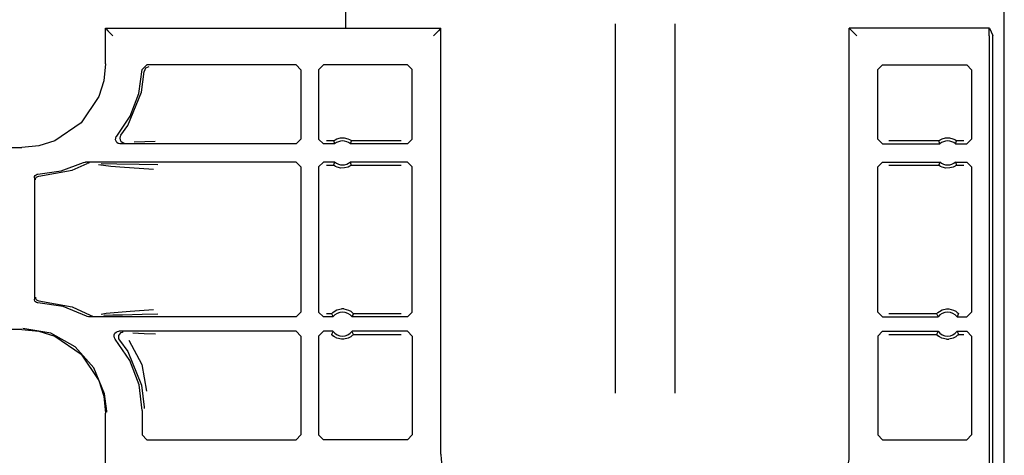
# Model space of a CAD drawing. Extents: x 15 to 64, y 13 to 129.
# Drawn here: x 59 to 63, y 93 to 95 of the extents above; entities that cross this region are included whole.
import ezdxf

# ---------------------------------------------------------------- set-up
doc = ezdxf.new("R2010")
doc.units = 0
doc.header["$MEASUREMENT"] = 0
doc.layers.add('TFR-TRI', color=7, linetype='CONTINUOUS')

msp = doc.modelspace()

# ---------------------------------------------------------------- linework, layer by layer
at = {"layer": 'TFR-TRI', "color": 30, "linetype": 'CONTINUOUS'}
for p, q in [((63.4024, 13.4113), (63.4024, 97.3078)), ((60.6524, 94.8486), (60.6524, 96.3059)), ((61.7774, 94.8674), (61.7774, 93.325)), ((62.0274, 93.325), (62.0274, 94.8674))]:
    msp.add_line(p, q, dxfattribs=at)
at = {"layer": 'TFR-TRI', "color": 113, "linetype": 'CONTINUOUS'}
for p, q in [((59.6496, 94.701), (59.6496, 94.8491)), ((59.6496, 94.8491), (61.0496, 94.8491)), ((59.6507, 94.8481), (59.6496, 94.8491)), ((59.6507, 94.8481), (59.6598, 94.8389)), ((61.0485, 94.8481), (61.0393, 94.8389)), ((61.0496, 94.8491), (61.0485, 94.8481)), ((61.0496, 93.0713), (61.0496, 94.8491)), ((62.7552, 93.0713), (62.7552, 94.8491)), ((62.7552, 94.8491), (62.7563, 94.8481)), ((63.3402, 94.8491), (62.7552, 94.8491)), ((62.7563, 94.8481), (62.7654, 94.8389)), ((63.3391, 94.8181), (63.3396, 94.8481)), ((63.3396, 94.8481), (63.3402, 94.8491)), ((63.3402, 94.8491), (63.355, 94.8195)), ((59.6598, 94.8389), (59.6807, 94.8181)), ((61.0393, 94.8389), (61.0185, 94.8181)), ((62.7654, 94.8389), (62.7863, 94.8181)), ((63.3391, 94.8181), (63.3391, 87.1503)), ((63.355, 75.6232), (63.355, 94.8195)), ((59.6496, 94.701), (59.6423, 94.63)), ((59.8022, 94.6769), (59.8222, 94.6963)), ((59.8302, 94.6883), (59.8163, 94.6827)), ((60.4457, 94.6963), (59.8222, 94.6963)), ((60.4457, 94.6963), (60.4657, 94.6763)), ((60.5391, 94.6763), (60.5591, 94.6963)), ((60.9104, 94.6963), (60.5591, 94.6963)), ((60.9104, 94.6963), (60.9304, 94.6764)), ((62.8743, 94.6764), (62.8943, 94.6963)), ((62.8943, 94.6963), (63.2457, 94.6963)), ((63.2457, 94.6963), (63.2657, 94.6763)), ((59.7882, 94.577), (59.8022, 94.6769)), ((59.7995, 94.583), (59.8102, 94.6689)), ((59.8163, 94.6827), (59.8102, 94.6689)), ((60.4657, 94.6763), (60.4657, 94.3861)), ((60.5391, 94.6763), (60.5391, 94.3861)), ((60.9304, 94.3861), (60.9304, 94.6764)), ((62.8743, 94.3861), (62.8743, 94.6764)), ((63.2657, 94.6763), (63.2657, 94.3861)), ((59.6423, 94.63), (59.6215, 94.5637)), ((59.6215, 94.5637), (59.5472, 94.4537)), ((59.7421, 94.4432), (59.7995, 94.583)), ((59.7522, 94.4828), (59.7882, 94.577)), ((59.6962, 94.399), (59.7522, 94.4828)), ((59.5472, 94.4537), (59.4372, 94.3793)), ((59.7134, 94.4025), (59.7421, 94.4432)), ((59.692, 94.3906), (59.6946, 94.3968)), ((59.6946, 94.3968), (59.6962, 94.399)), ((59.7102, 94.3966), (59.7091, 94.3899)), ((59.7134, 94.4025), (59.7102, 94.3966)), ((59.7134, 94.4025), (59.7134, 94.4025)), ((59.3708, 94.3585), (59.2998, 94.3512)), ((59.4372, 94.3793), (59.3708, 94.3585)), ((59.6916, 94.3839), (59.692, 94.3906)), ((59.6935, 94.3775), (59.6916, 94.3839)), ((59.6974, 94.372), (59.6935, 94.3775)), ((59.7029, 94.3681), (59.6974, 94.372)), ((59.7094, 94.3662), (59.7029, 94.3681)), ((59.7091, 94.3899), (59.7103, 94.3833)), ((59.7115, 94.3661), (59.7094, 94.3662)), ((59.7103, 94.3833), (59.7136, 94.3775)), ((60.4457, 94.3661), (59.7115, 94.3661)), ((59.7136, 94.3775), (59.7186, 94.373)), ((59.7186, 94.373), (59.7249, 94.3705)), ((59.7249, 94.3705), (59.7278, 94.3701)), ((59.7278, 94.3701), (59.7291, 94.3701)), ((59.8136, 94.3749), (59.7694, 94.3733)), ((59.8572, 94.3765), (59.8136, 94.3749)), ((60.4657, 94.3861), (60.4457, 94.3661)), ((60.5591, 94.3661), (60.5391, 94.3861)), ((60.6062, 94.3661), (60.5591, 94.3661)), ((60.6017, 94.3791), (60.572, 94.3791)), ((60.6017, 94.3791), (60.6024, 94.3796)), ((60.6017, 94.3791), (60.6024, 94.3769)), ((60.6024, 94.3796), (60.6043, 94.381)), ((60.6024, 94.3769), (60.6054, 94.3683)), ((60.6043, 94.381), (60.6082, 94.3835)), ((60.6054, 94.3683), (60.6062, 94.3661)), ((60.6082, 94.3835), (60.6159, 94.3872)), ((60.6159, 94.3872), (60.6303, 94.3911)), ((60.6303, 94.3911), (60.6464, 94.3913)), ((60.6464, 94.3913), (60.6615, 94.3876)), ((60.6615, 94.3876), (60.6687, 94.3843)), ((60.6687, 94.3843), (60.6732, 94.3816)), ((60.672, 94.3661), (60.6726, 94.3679)), ((60.9104, 94.3661), (60.672, 94.3661)), ((60.6726, 94.3679), (60.6751, 94.3747)), ((60.6732, 94.3816), (60.6755, 94.3799)), ((60.6751, 94.3747), (60.6765, 94.3791)), ((60.6755, 94.3799), (60.6765, 94.3791)), ((60.8846, 94.3791), (60.6765, 94.3791)), ((60.6765, 94.3791), (60.6765, 94.3791)), ((60.9304, 94.3861), (60.9104, 94.3661)), ((62.8943, 94.3661), (62.8743, 94.3861)), ((62.8943, 94.3661), (63.1328, 94.3661)), ((63.1282, 94.3791), (62.9202, 94.3791)), ((63.1282, 94.3791), (63.1289, 94.3796)), ((63.1282, 94.3791), (63.1289, 94.3769)), ((63.1289, 94.3796), (63.1308, 94.381)), ((63.1289, 94.3769), (63.132, 94.3683)), ((63.1308, 94.381), (63.1348, 94.3835)), ((63.132, 94.3683), (63.1328, 94.3661)), ((63.1348, 94.3835), (63.1424, 94.3872)), ((63.1424, 94.3872), (63.1569, 94.3911)), ((63.1569, 94.3911), (63.1729, 94.3913)), ((63.1729, 94.3913), (63.188, 94.3876)), ((63.188, 94.3876), (63.1952, 94.3843)), ((63.1952, 94.3843), (63.1997, 94.3816)), ((63.1985, 94.3661), (63.1992, 94.3679)), ((63.1985, 94.3661), (63.2457, 94.3661)), ((63.1992, 94.3679), (63.2016, 94.3747)), ((63.1997, 94.3816), (63.2021, 94.3799)), ((63.2016, 94.3747), (63.2031, 94.3791)), ((63.2021, 94.3799), (63.2031, 94.3791)), ((63.2031, 94.3791), (63.2031, 94.3791)), ((63.2327, 94.3791), (63.2031, 94.3791)), ((63.2657, 94.3861), (63.2457, 94.3661)), ((54.9607, 94.3512), (59.2998, 94.3512)), ((59.4647, 94.2537), (59.557, 94.2886)), ((59.5097, 94.2569), (59.5723, 94.2845)), ((59.557, 94.2886), (59.5634, 94.2906)), ((59.5634, 94.2906), (59.5661, 94.2908)), ((60.4457, 94.2908), (59.5661, 94.2908)), ((59.5787, 94.2866), (59.5723, 94.2845)), ((59.581, 94.2868), (59.5787, 94.2866)), ((59.5817, 94.2868), (59.581, 94.2868)), ((59.6721, 94.2727), (59.62, 94.2794)), ((59.6311, 94.2847), (59.6968, 94.2836)), ((59.7286, 94.2682), (59.6721, 94.2727)), ((59.6968, 94.2836), (59.7904, 94.2819)), ((59.7904, 94.2819), (59.8681, 94.28)), ((60.4457, 94.2908), (60.4657, 94.2708)), ((60.5391, 94.2708), (60.5591, 94.2908)), ((60.6062, 94.2908), (60.5591, 94.2908)), ((60.572, 94.2779), (60.6017, 94.2779)), ((60.6032, 94.2822), (60.6017, 94.2779)), ((60.6017, 94.2779), (60.6017, 94.2779)), ((60.6027, 94.277), (60.6017, 94.2779)), ((60.605, 94.2754), (60.6027, 94.277)), ((60.6056, 94.2891), (60.6032, 94.2822)), ((60.6096, 94.2727), (60.605, 94.2754)), ((60.6062, 94.2908), (60.6056, 94.2891)), ((60.6168, 94.2694), (60.6096, 94.2727)), ((60.67, 94.2734), (60.6624, 94.2697)), ((60.674, 94.2759), (60.67, 94.2734)), ((60.6728, 94.2887), (60.672, 94.2908)), ((60.9104, 94.2908), (60.672, 94.2908)), ((60.6758, 94.28), (60.6728, 94.2887)), ((60.6759, 94.2773), (60.674, 94.2759)), ((60.6765, 94.2779), (60.6758, 94.28)), ((60.6765, 94.2779), (60.6759, 94.2773)), ((60.6765, 94.2779), (60.8846, 94.2779)), ((60.9104, 94.2908), (60.9304, 94.2708)), ((62.8743, 94.2708), (62.8943, 94.2908)), ((62.8943, 94.2908), (63.1328, 94.2908)), ((62.9202, 94.2779), (63.1282, 94.2779)), ((63.1297, 94.2822), (63.1282, 94.2779)), ((63.1282, 94.2779), (63.1282, 94.2779)), ((63.1292, 94.277), (63.1282, 94.2779)), ((63.1316, 94.2754), (63.1292, 94.277)), ((63.1321, 94.2891), (63.1297, 94.2822)), ((63.1361, 94.2727), (63.1316, 94.2754)), ((63.1328, 94.2908), (63.1321, 94.2891)), ((63.1433, 94.2694), (63.1361, 94.2727)), ((63.1966, 94.2734), (63.1889, 94.2697)), ((63.2005, 94.2759), (63.1966, 94.2734)), ((63.1985, 94.2908), (63.2457, 94.2908)), ((63.1993, 94.2887), (63.1985, 94.2908)), ((63.2024, 94.28), (63.1993, 94.2887)), ((63.2024, 94.2773), (63.2005, 94.2759)), ((63.2031, 94.2779), (63.2024, 94.28)), ((63.2031, 94.2779), (63.2024, 94.2773)), ((63.2031, 94.2779), (63.2327, 94.2779)), ((63.2457, 94.2908), (63.2657, 94.2708)), ((59.3532, 94.2298), (59.3557, 94.2342)), ((59.3557, 94.2342), (59.3594, 94.2375)), ((59.3594, 94.2375), (59.3641, 94.2394)), ((59.3641, 94.2394), (59.3669, 94.2398)), ((59.3665, 94.2306), (59.3711, 94.2315)), ((59.3669, 94.2398), (59.4647, 94.2537)), ((59.3711, 94.2315), (59.5097, 94.2569)), ((59.8303, 94.2614), (59.7286, 94.2682)), ((59.8505, 94.26), (59.8303, 94.2614)), ((60.4657, 94.2708), (60.4657, 93.6644)), ((60.5391, 94.2708), (60.5391, 93.6644)), ((60.6318, 94.2657), (60.6168, 94.2694)), ((60.6479, 94.2659), (60.6318, 94.2657)), ((60.6624, 94.2697), (60.6479, 94.2659)), ((60.9304, 93.6644), (60.9304, 94.2708)), ((62.8743, 93.6644), (62.8743, 94.2708)), ((63.1584, 94.2657), (63.1433, 94.2694)), ((63.1744, 94.2659), (63.1584, 94.2657)), ((63.1889, 94.2697), (63.1744, 94.2659)), ((63.2657, 94.2708), (63.2657, 93.6644)), ((59.3524, 94.2248), (59.3532, 94.2298)), ((59.3524, 94.2248), (59.3524, 93.7179)), ((59.3565, 94.2165), (59.3569, 94.22)), ((59.3569, 94.22), (59.358, 94.2231)), ((59.358, 94.2231), (59.3597, 94.2258)), ((59.3597, 94.2258), (59.3618, 94.2279)), ((59.3618, 94.2279), (59.3665, 94.2306)), ((59.3526, 93.7151), (59.3524, 93.7179)), ((59.3544, 93.7104), (59.3526, 93.7151)), ((59.3576, 93.7065), (59.3544, 93.7104)), ((59.3565, 93.7262), (59.3569, 93.7227)), ((59.3569, 93.7227), (59.358, 93.7196)), ((59.3619, 93.7039), (59.3576, 93.7065)), ((59.358, 93.7196), (59.3597, 93.7169)), ((59.3597, 93.7169), (59.3618, 93.7148)), ((59.3618, 93.7148), (59.3665, 93.7121)), ((59.3659, 93.703), (59.3619, 93.7039)), ((59.3669, 93.7029), (59.3659, 93.703)), ((59.3665, 93.7121), (59.3711, 93.7112)), ((59.472, 93.687), (59.3669, 93.7029)), ((59.3711, 93.7112), (59.5097, 93.6858)), ((59.5705, 93.6469), (59.472, 93.687)), ((59.5097, 93.6858), (59.5852, 93.651)), ((59.6314, 93.6562), (59.6527, 93.6598)), ((59.6527, 93.6598), (59.7527, 93.6685)), ((59.7527, 93.6685), (59.85, 93.6752)), ((59.8676, 93.6552), (59.8023, 93.6535)), ((60.4657, 93.6644), (60.4457, 93.6444)), ((60.5591, 93.6444), (60.5391, 93.6644)), ((60.5933, 93.6573), (60.572, 93.6573)), ((60.5933, 93.6573), (60.5939, 93.6581)), ((60.5933, 93.6573), (60.5942, 93.6552)), ((60.5939, 93.6581), (60.5956, 93.6599)), ((60.5956, 93.6599), (60.5986, 93.6626)), ((60.5986, 93.6626), (60.6046, 93.6672)), ((60.6046, 93.6672), (60.616, 93.6731)), ((60.616, 93.6731), (60.6343, 93.6773)), ((60.6439, 93.6773), (60.6343, 93.6773)), ((60.6439, 93.6773), (60.6635, 93.6726)), ((60.6635, 93.6726), (60.6732, 93.6675)), ((60.6732, 93.6675), (60.6794, 93.6629)), ((60.6794, 93.6629), (60.6827, 93.6598)), ((60.6827, 93.6598), (60.6847, 93.6577)), ((60.6831, 93.653), (60.685, 93.6573)), ((60.6847, 93.6577), (60.685, 93.6573)), ((60.8846, 93.6573), (60.685, 93.6573)), ((60.9304, 93.6644), (60.9104, 93.6444)), ((62.8943, 93.6444), (62.8743, 93.6644)), ((63.1198, 93.6573), (62.9202, 93.6573)), ((63.1198, 93.6573), (63.1204, 93.6581)), ((63.1198, 93.6573), (63.1207, 93.6552)), ((63.1204, 93.6581), (63.1222, 93.6599)), ((63.1222, 93.6599), (63.1251, 93.6626)), ((63.1251, 93.6626), (63.1311, 93.6672)), ((63.1311, 93.6672), (63.1426, 93.6731)), ((63.1426, 93.6731), (63.1608, 93.6773)), ((63.1608, 93.6773), (63.1705, 93.6773)), ((63.1705, 93.6773), (63.1901, 93.6726)), ((63.1901, 93.6726), (63.1997, 93.6675)), ((63.1997, 93.6675), (63.2059, 93.6629)), ((63.2059, 93.6629), (63.2093, 93.6598)), ((63.2093, 93.6598), (63.2112, 93.6577)), ((63.2096, 93.653), (63.2115, 93.6573)), ((63.2112, 93.6577), (63.2115, 93.6573)), ((63.2657, 93.6644), (63.2457, 93.6444)), ((59.5733, 93.6456), (59.5705, 93.6469)), ((59.5788, 93.6444), (59.5733, 93.6456)), ((59.5802, 93.6444), (59.5788, 93.6444)), ((60.4457, 93.6444), (59.5802, 93.6444)), ((59.5852, 93.651), (59.5915, 93.6487)), ((59.5852, 93.651), (59.5852, 93.651)), ((59.5915, 93.6487), (59.5945, 93.6484)), ((59.5945, 93.6484), (59.5952, 93.6484)), ((59.6802, 93.6512), (59.643, 93.6505)), ((59.7201, 93.6519), (59.6802, 93.6512)), ((59.8023, 93.6535), (59.7201, 93.6519)), ((60.5992, 93.6444), (60.5591, 93.6444)), ((60.5942, 93.6552), (60.5982, 93.6465)), ((60.5982, 93.6465), (60.5992, 93.6444)), ((60.679, 93.6444), (60.6798, 93.6461)), ((60.9104, 93.6444), (60.679, 93.6444)), ((60.6798, 93.6461), (60.6831, 93.653)), ((62.8943, 93.6444), (63.1258, 93.6444)), ((63.1207, 93.6552), (63.1247, 93.6465)), ((63.1247, 93.6465), (63.1258, 93.6444)), ((63.2055, 93.6444), (63.2064, 93.6461)), ((63.2055, 93.6444), (63.2457, 93.6444)), ((63.2064, 93.6461), (63.2096, 93.653)), ((59.2998, 93.5915), (54.7311, 93.5915)), ((59.2998, 93.5915), (59.3708, 93.5842)), ((59.4205, 93.5765), (59.3047, 93.5963)), ((59.3708, 93.5842), (59.4372, 93.5634)), ((59.5231, 93.5194), (59.4205, 93.5765)), ((59.6859, 93.5698), (59.6888, 93.5758)), ((59.6888, 93.5758), (59.6936, 93.5805)), ((59.6936, 93.5805), (59.6997, 93.5833)), ((59.6997, 93.5833), (59.7051, 93.5841)), ((60.4457, 93.5841), (59.7051, 93.5841)), ((59.7122, 93.5769), (59.7073, 93.5724)), ((59.7184, 93.5796), (59.7122, 93.5769)), ((59.7218, 93.5801), (59.7184, 93.5796)), ((59.723, 93.5801), (59.7218, 93.5801)), ((59.764, 93.577), (59.8115, 93.5753)), ((59.8115, 93.5753), (59.8578, 93.5736)), ((60.4457, 93.5841), (60.4657, 93.5641)), ((60.5391, 93.5641), (60.5591, 93.5841)), ((60.5992, 93.5841), (60.5591, 93.5841)), ((60.5952, 93.5755), (60.5933, 93.5711)), ((60.5984, 93.5823), (60.5952, 93.5755)), ((60.5992, 93.5841), (60.5984, 93.5823)), ((60.68, 93.5819), (60.679, 93.5841)), ((60.9104, 93.5841), (60.679, 93.5841)), ((60.684, 93.5733), (60.68, 93.5819)), ((60.685, 93.5711), (60.684, 93.5733)), ((60.9104, 93.5841), (60.9304, 93.5641)), ((62.8743, 93.5641), (62.8943, 93.5841)), ((62.8943, 93.5841), (63.1258, 93.5841)), ((63.1217, 93.5755), (63.1198, 93.5711)), ((63.1249, 93.5823), (63.1217, 93.5755)), ((63.1258, 93.5841), (63.1249, 93.5823)), ((63.2066, 93.5819), (63.2055, 93.5841)), ((63.2055, 93.5841), (63.2457, 93.5841)), ((63.2106, 93.5733), (63.2066, 93.5819)), ((63.2115, 93.5711), (63.2106, 93.5733)), ((63.2457, 93.5841), (63.2657, 93.5641)), ((59.4372, 93.5634), (59.5472, 93.489)), ((59.685, 93.5631), (59.6859, 93.5698)), ((59.6865, 93.5566), (59.685, 93.5631)), ((59.69, 93.5509), (59.6865, 93.5566)), ((59.7512, 93.4618), (59.69, 93.5509)), ((59.7041, 93.5665), (59.7031, 93.5599)), ((59.7031, 93.5599), (59.7043, 93.5532)), ((59.7073, 93.5724), (59.7041, 93.5665)), ((59.7043, 93.5532), (59.7076, 93.5474)), ((59.7076, 93.5474), (59.7076, 93.5474)), ((59.7076, 93.5474), (59.7421, 93.4995)), ((59.7473, 93.5475), (59.8008, 93.4453)), ((60.4657, 93.5641), (60.4657, 93.1515)), ((60.5391, 93.5641), (60.5391, 93.1515)), ((60.5936, 93.5707), (60.5933, 93.5711)), ((60.5955, 93.5686), (60.5936, 93.5707)), ((60.5989, 93.5655), (60.5955, 93.5686)), ((60.605, 93.561), (60.5989, 93.5655)), ((60.6147, 93.5559), (60.605, 93.561)), ((60.6343, 93.5511), (60.6147, 93.5559)), ((60.6439, 93.5511), (60.6343, 93.5511)), ((60.6622, 93.5553), (60.6439, 93.5511)), ((60.6736, 93.5612), (60.6622, 93.5553)), ((60.6797, 93.5658), (60.6736, 93.5612)), ((60.6826, 93.5685), (60.6797, 93.5658)), ((60.6844, 93.5704), (60.6826, 93.5685)), ((60.685, 93.5711), (60.6844, 93.5704)), ((60.685, 93.5711), (60.8846, 93.5711)), ((60.9304, 93.5641), (60.9304, 93.1515)), ((62.8743, 93.5641), (62.8743, 93.1515)), ((62.9202, 93.5711), (63.1198, 93.5711)), ((63.1201, 93.5707), (63.1198, 93.5711)), ((63.122, 93.5686), (63.1201, 93.5707)), ((63.1254, 93.5655), (63.122, 93.5686)), ((63.1316, 93.561), (63.1254, 93.5655)), ((63.1412, 93.5559), (63.1316, 93.561)), ((63.1608, 93.5511), (63.1412, 93.5559)), ((63.1608, 93.5511), (63.1705, 93.5511)), ((63.1887, 93.5553), (63.1705, 93.5511)), ((63.2002, 93.5612), (63.1887, 93.5553)), ((63.2062, 93.5658), (63.2002, 93.5612)), ((63.2091, 93.5685), (63.2062, 93.5658)), ((63.2109, 93.5704), (63.2091, 93.5685)), ((63.2115, 93.5711), (63.2109, 93.5704)), ((63.2115, 93.5711), (63.2327, 93.5711)), ((63.2657, 93.5641), (63.2657, 93.1515)), ((59.6012, 93.4315), (59.5231, 93.5194)), ((59.7421, 93.4995), (59.7995, 93.3597)), ((59.5472, 93.489), (59.6215, 93.379)), ((59.7894, 93.3607), (59.7512, 93.4618)), ((59.6458, 93.3228), (59.6012, 93.4315)), ((59.8008, 93.4453), (59.8205, 93.3344)), ((59.6215, 93.379), (59.6423, 93.3127)), ((59.8024, 93.2534), (59.7894, 93.3607)), ((59.7995, 93.3597), (59.8103, 93.2675)), ((59.6423, 93.3127), (59.6496, 93.2417)), ((59.6543, 93.2511), (59.6458, 93.3228)), ((59.6543, 93.2464), (59.6543, 93.2511)), ((59.8024, 93.2534), (59.8024, 93.1515)), ((59.8103, 93.2675), (59.8104, 93.2614)), ((59.6496, 92.951), (59.6496, 93.2417)), ((59.8224, 93.1315), (59.8024, 93.1515)), ((59.8224, 93.1315), (60.4457, 93.1315)), ((60.4657, 93.1515), (60.4457, 93.1315)), ((60.5591, 93.1315), (60.5391, 93.1515)), ((60.9104, 93.1315), (60.5591, 93.1315)), ((60.9304, 93.1515), (60.9104, 93.1315)), ((62.8943, 93.1315), (62.8743, 93.1515)), ((62.8943, 93.1315), (63.2457, 93.1315)), ((63.2657, 93.1515), (63.2457, 93.1315))]:
    msp.add_line(p, q, dxfattribs=at)
for centre, radius, start, end in [((60.6391, 94.3285), 0.05, 48.8739, 131.1261), ((63.1657, 94.3285), 0.05, 48.8739, 131.1261), ((60.6391, 94.3285), 0.05, 228.8739, 311.1261), ((63.1657, 94.3285), 0.05, 228.8739, 311.1261), ((60.6391, 93.6142), 0.05, 37.104, 142.896), ((63.1657, 93.6142), 0.05, 37.104, 142.896), ((60.6391, 93.6142), 0.05, 217.104, 322.896), ((63.1657, 93.6142), 0.05, 217.104, 322.896), ((61.2774, 93.0713), 0.2278, 180, 266.4307), ((62.5274, 93.0713), 0.2278, 273.5693, 0)]:
    msp.add_arc(centre, radius, start, end, dxfattribs=at)

doc.saveas('drawing.dxf')
